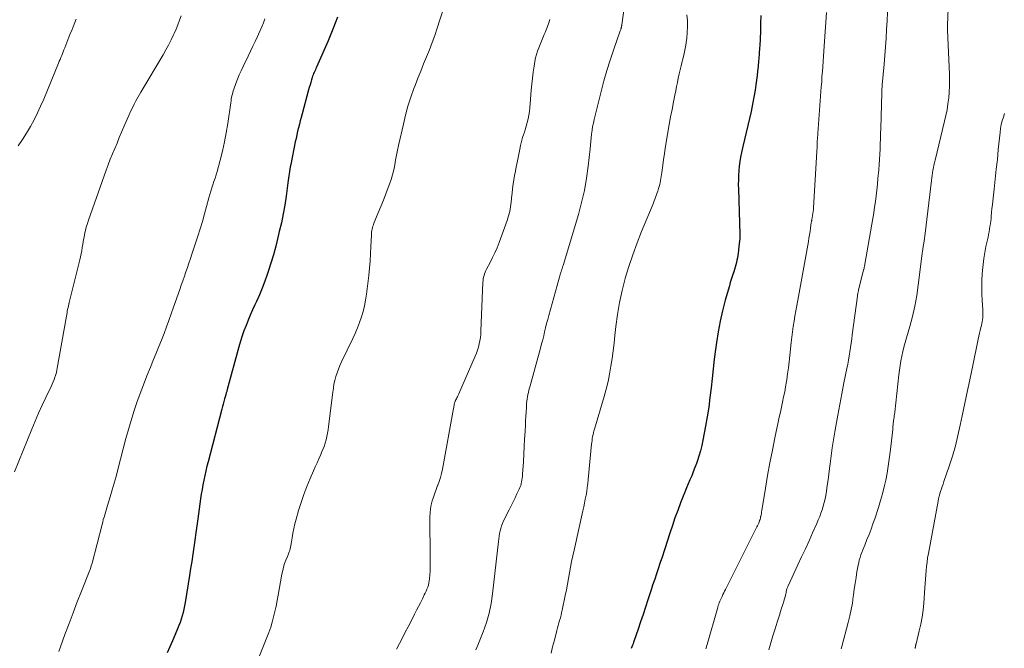
# Model space of a CAD drawing. Units: feet. Extents: x 1980000 to 1985030, y 510000 to 515000.
# Drawn here: x 1982863 to 1982988, y 510982 to 511062 of the extents above; entities that cross this region are included whole.
import ezdxf

# ---------------------------------------------------------------- set-up
doc = ezdxf.new("R2010")
doc.units = ezdxf.units.FT
doc.header["$LTSCALE"] = 100
doc.header["$MEASUREMENT"] = 0
doc.layers.add('CONTOUR INDEX', color=32, linetype='Continuous', lineweight=25)
doc.layers.add('CONTOUR INTERMEDIATE', color=40, linetype='Continuous', lineweight=15)

msp = doc.modelspace()

# ---------------------------------------------------------------- linework, layer by layer
at = {"layer": 'CONTOUR INDEX', "flags": 128}
for points, elevation in [([(1982903.37, 511062.01), (1982902.79, 511060.5), (1982902.17, 511059.01), (1982900.7, 511055.66), (1982900.63, 511055.5), (1982900.56, 511055.33), (1982900.48, 511055.17), (1982900.41, 511055), (1982900.34, 511054.84), (1982900.27, 511054.67), (1982900.21, 511054.5), (1982900.16, 511054.33), (1982900.07, 511054.04), (1982899.97, 511053.72), (1982899.88, 511053.4), (1982899.79, 511053.08), (1982899.7, 511052.77), (1982898.87, 511049.72), (1982898.75, 511049.27), (1982898.63, 511048.83), (1982898.52, 511048.39), (1982898.41, 511047.94), (1982898.3, 511047.5), (1982898.19, 511047.05), (1982898.1, 511046.6), (1982898, 511046.15), (1982897.42, 511043.25), (1982897.37, 511042.96), (1982897.32, 511042.68), (1982897.27, 511042.39), (1982897.23, 511042.1), (1982897.19, 511041.81), (1982897.15, 511041.52), (1982897.11, 511041.23), (1982897.07, 511040.94), (1982896.83, 511039.24), (1982896.66, 511038.1), (1982896.46, 511036.97), (1982896.23, 511035.84), (1982895.97, 511034.72), (1982895.79, 511033.96), (1982895.52, 511032.87), (1982895.22, 511031.79), (1982894.9, 511030.71), (1982894.55, 511029.64), (1982894.43, 511029.28), (1982894.12, 511028.4), (1982893.79, 511027.52), (1982893.43, 511026.66), (1982893.05, 511025.81), (1982892.86, 511025.41), (1982892.56, 511024.76), (1982892.27, 511024.1), (1982892, 511023.44), (1982891.73, 511022.78), (1982891.47, 511022.11), (1982891.24, 511021.44), (1982891.02, 511020.76), (1982890.82, 511020.07), (1982889.34, 511014.64), (1982889.32, 511014.55), (1982889.29, 511014.46), (1982889.27, 511014.37), (1982889.24, 511014.28), (1982889.22, 511014.2), (1982889.19, 511014.11), (1982889.17, 511014.02), (1982889.14, 511013.93), (1982889.01, 511013.44), (1982888.91, 511013.11), (1982888.82, 511012.78), (1982888.73, 511012.45), (1982888.65, 511012.11), (1982886.9, 511005.43), (1982886.75, 511004.85), (1982886.61, 511004.27), (1982886.48, 511003.68), (1982886.36, 511003.09), (1982886.24, 511002.51), (1982886.13, 511001.91), (1982886.03, 511001.32), (1982885.94, 511000.73), (1982885.58, 510998.16), (1982885.45, 510997.26), (1982885.33, 510996.36), (1982885.2, 510995.46), (1982885.08, 510994.55), (1982884.96, 510993.65), (1982884.82, 510992.75), (1982884.68, 510991.85), (1982884.54, 510990.95), (1982883.98, 510987.53), (1982883.9, 510987.1), (1982883.81, 510986.67), (1982883.71, 510986.24), (1982883.59, 510985.82), (1982883.47, 510985.4), (1982883.33, 510984.98), (1982883.18, 510984.57), (1982883.01, 510984.16), (1982882.7, 510983.42), (1982882.38, 510982.65), (1982882.05, 510981.88), (1982881.71, 510981.11)], 880), ([(1982957.27, 511062.22), (1982957.25, 511061.21), (1982957.22, 511060.2), (1982957.13, 511058.36), (1982957.11, 511058.12), (1982957.1, 511057.88), (1982957.08, 511057.64), (1982957.07, 511057.41), (1982957.05, 511057.17), (1982957.03, 511056.93), (1982957.01, 511056.7), (1982956.99, 511056.46), (1982956.93, 511055.76), (1982956.87, 511055.17), (1982956.81, 511054.58), (1982956.73, 511054), (1982956.65, 511053.41), (1982956.55, 511052.75), (1982956.4, 511051.84), (1982956.23, 511050.94), (1982956.04, 511050.03), (1982955.84, 511049.13), (1982955.63, 511048.24), (1982955.42, 511047.34), (1982955.21, 511046.44), (1982954.99, 511045.54), (1982954.82, 511044.79), (1982954.69, 511044.22), (1982954.59, 511043.64), (1982954.52, 511043.06), (1982954.46, 511042.48), (1982954.43, 511041.89), (1982954.41, 511041.31), (1982954.4, 511040.72), (1982954.41, 511040.13), (1982954.58, 511034.41), (1982954.58, 511034.11), (1982954.58, 511033.81), (1982954.56, 511033.51), (1982954.53, 511033.21), (1982954.38, 511031.97), (1982954.34, 511031.67), (1982954.29, 511031.37), (1982954.23, 511031.08), (1982954.16, 511030.78), (1982954.08, 511030.49), (1982954, 511030.2), (1982953.92, 511029.91), (1982953.83, 511029.62), (1982953.76, 511029.41), (1982953.63, 511029.02), (1982953.51, 511028.62), (1982953.39, 511028.23), (1982953.28, 511027.83), (1982952.75, 511025.99), (1982952.41, 511024.66), (1982952.1, 511023.32), (1982951.84, 511021.98), (1982951.63, 511020.62), (1982951.51, 511019.7), (1982951.35, 511018.48), (1982951.2, 511017.26), (1982951.06, 511016.04), (1982950.94, 511014.82), (1982950.8, 511013.6), (1982950.65, 511012.38), (1982950.46, 511011.16), (1982950.24, 511009.95), (1982949.9, 511008.16), (1982949.75, 511007.48), (1982949.59, 511006.8), (1982949.39, 511006.13), (1982949.17, 511005.47), (1982949.08, 511005.21), (1982948.88, 511004.68), (1982948.68, 511004.16), (1982948.47, 511003.64), (1982948.25, 511003.12), (1982948.02, 511002.61), (1982947.81, 511002.09), (1982947.59, 511001.57), (1982947.39, 511001.04), (1982947.06, 511000.18), (1982946.69, 510999.23), (1982946.34, 510998.27), (1982946.01, 510997.3), (1982945.69, 510996.33), (1982945.04, 510994.35), (1982944.91, 510993.95), (1982944.78, 510993.55), (1982944.65, 510993.14), (1982944.52, 510992.74), (1982944.38, 510992.34), (1982944.25, 510991.94), (1982944.11, 510991.54), (1982943.98, 510991.15), (1982943.95, 510991.05), (1982943.8, 510990.61), (1982943.65, 510990.16), (1982943.5, 510989.72), (1982943.35, 510989.27), (1982942.89, 510987.86), (1982942.59, 510986.93), (1982942.28, 510985.99), (1982941.97, 510985.06), (1982941.65, 510984.13), (1982941.15, 510982.67), (1982941.08, 510982.47), (1982941.01, 510982.27), (1982940.94, 510982.07), (1982940.86, 510981.87), (1982940.77, 510981.67)], 860)]:
    msp.add_lwpolyline(points, dxfattribs=dict(at, elevation=elevation))
at = {"layer": 'CONTOUR INTERMEDIATE', "flags": 128}
for points, elevation in [([(1982981.4, 511070.63), (1982981.03, 511061.02), (1982981.03, 511060.97), (1982981.03, 511060.92), (1982981.03, 511060.86), (1982981.02, 511060.81), (1982981.02, 511060.76), (1982981.02, 511060.71), (1982981.02, 511060.65), (1982981.02, 511060.6), (1982981.02, 511060.54), (1982981.02, 511060.49), (1982981.02, 511060.43), (1982981.02, 511060.38), (1982981.28, 511054.74), (1982981.3, 511053.99), (1982981.29, 511053.24), (1982981.25, 511052.49), (1982981.19, 511051.74), (1982981.09, 511050.99), (1982980.98, 511050.24), (1982980.83, 511049.51), (1982980.67, 511048.77), (1982979.46, 511043.82), (1982979.39, 511043.5), (1982979.32, 511043.18), (1982979.25, 511042.86), (1982979.19, 511042.53), (1982979.13, 511042.21), (1982979.08, 511041.89), (1982979.03, 511041.56), (1982978.99, 511041.23), (1982978.19, 511034.49), (1982978.15, 511034.18), (1982978.1, 511033.87), (1982978.06, 511033.55), (1982978.01, 511033.24), (1982977.94, 511032.84), (1982977.92, 511032.73), (1982977.91, 511032.62), (1982977.89, 511032.5), (1982977.88, 511032.39), (1982977.86, 511032.28), (1982977.85, 511032.16), (1982977.83, 511032.05), (1982977.82, 511031.94), (1982977.32, 511027.91), (1982977.12, 511026.58), (1982976.88, 511025.25), (1982976.58, 511023.94), (1982976.24, 511022.63), (1982975.82, 511021.19), (1982975.66, 511020.61), (1982975.5, 511020.03), (1982975.36, 511019.45), (1982975.23, 511018.86), (1982975.11, 511018.27), (1982975, 511017.68), (1982974.91, 511017.08), (1982974.84, 511016.49), (1982974.33, 511011.74), (1982974.32, 511011.63), (1982974.3, 511011.53), (1982974.29, 511011.43), (1982974.27, 511011.33), (1982974.27, 511011.31), (1982974.26, 511011.21), (1982974.24, 511011.12), (1982974.23, 511011.02), (1982974.21, 511010.93), (1982974.2, 511010.83), (1982974.18, 511010.74), (1982974.17, 511010.64), (1982974.16, 511010.55), (1982974.14, 511010.33), (1982974.12, 511010.13), (1982974.1, 511009.93), (1982974.08, 511009.72), (1982974.06, 511009.52), (1982973.74, 511006.65), (1982973.63, 511005.75), (1982973.5, 511004.86), (1982973.35, 511003.98), (1982973.17, 511003.09), (1982972.97, 511002.22), (1982972.75, 511001.34), (1982972.51, 511000.48), (1982972.24, 510999.62), (1982971.77, 510998.18), (1982971.54, 510997.51), (1982971.31, 510996.84), (1982971.05, 510996.17), (1982970.79, 510995.52), (1982970.51, 510994.83), (1982970.38, 510994.52), (1982970.26, 510994.2), (1982970.13, 510993.88), (1982970.01, 510993.56), (1982969.9, 510993.24), (1982969.81, 510992.91), (1982969.73, 510992.58), (1982969.66, 510992.25), (1982969.51, 510991.43), (1982969.39, 510990.69), (1982969.27, 510989.94), (1982969.17, 510989.19), (1982969.07, 510988.44), (1982969.05, 510988.27), (1982968.93, 510987.44), (1982968.78, 510986.62), (1982968.6, 510985.8), (1982968.4, 510984.98), (1982967.58, 510981.92), (1982967.49, 510981.6)], 848), ([(1982939.96, 511063.81), (1982939.57, 511061.06), (1982939.57, 511061.01), (1982939.56, 511060.96), (1982939.55, 511060.91), (1982939.54, 511060.86), (1982939.53, 511060.81), (1982939.52, 511060.76), (1982939.51, 511060.71), (1982939.5, 511060.66), (1982939.48, 511060.6), (1982939.46, 511060.52), (1982939.43, 511060.45), (1982939.41, 511060.37), (1982939.38, 511060.29), (1982938.52, 511057.84), (1982938.08, 511056.54), (1982937.67, 511055.22), (1982937.29, 511053.9), (1982936.94, 511052.56), (1982936.06, 511049.01), (1982935.95, 511048.55), (1982935.86, 511048.09), (1982935.79, 511047.62), (1982935.73, 511047.14), (1982935.69, 511046.67), (1982935.64, 511046.2), (1982935.59, 511045.72), (1982935.54, 511045.25), (1982935.3, 511043.06), (1982935.08, 511041.51), (1982934.81, 511039.96), (1982934.46, 511038.43), (1982934.05, 511036.91), (1982932.1, 511030.42), (1982932.07, 511030.33), (1982932.04, 511030.24), (1982932.02, 511030.16), (1982931.99, 511030.07), (1982931.96, 511029.98), (1982931.93, 511029.9), (1982931.9, 511029.82), (1982931.88, 511029.73), (1982931.85, 511029.65), (1982931.83, 511029.57), (1982931.81, 511029.49), (1982931.78, 511029.41), (1982930.28, 511024.04), (1982930.14, 511023.53), (1982930, 511023.01), (1982929.87, 511022.49), (1982929.75, 511021.97), (1982929.63, 511021.45), (1982929.5, 511020.93), (1982929.36, 511020.42), (1982929.22, 511019.9), (1982927.9, 511015.1), (1982927.82, 511014.82), (1982927.75, 511014.54), (1982927.68, 511014.26), (1982927.62, 511013.98), (1982927.57, 511013.7), (1982927.52, 511013.42), (1982927.49, 511013.13), (1982927.46, 511012.85), (1982927.43, 511012.32), (1982927.4, 511011.76), (1982927.37, 511011.21), (1982927.33, 511010.66), (1982927.3, 511010.11), (1982927.26, 511009.28), (1982927.2, 511008.32), (1982927.15, 511007.36), (1982927.1, 511006.39), (1982927.04, 511005.43), (1982926.95, 511003.83), (1982926.93, 511003.58), (1982926.9, 511003.34), (1982926.86, 511003.1), (1982926.82, 511002.86), (1982926.77, 511002.62), (1982926.7, 511002.39), (1982926.61, 511002.16), (1982926.52, 511001.94), (1982926.23, 511001.34), (1982925.99, 511000.83), (1982925.74, 511000.31), (1982925.48, 510999.8), (1982925.22, 510999.29), (1982924.52, 510997.89), (1982924.38, 510997.58), (1982924.26, 510997.27), (1982924.16, 510996.95), (1982924.08, 510996.62), (1982924.02, 510996.29), (1982923.96, 510995.95), (1982923.92, 510995.62), (1982923.87, 510995.28), (1982923.13, 510988.62), (1982922.94, 510987.38), (1982922.68, 510986.16), (1982922.33, 510984.97), (1982921.91, 510983.79), (1982921.48, 510982.71), (1982921.23, 510982.09), (1982920.97, 510981.47)], 868), ([(1982883.46, 511062.21), (1982883.27, 511061.64), (1982883.07, 511061.06), (1982882.84, 511060.5), (1982882.6, 511059.95), (1982882.51, 511059.76), (1982882.2, 511059.12), (1982881.88, 511058.48), (1982881.54, 511057.86), (1982881.18, 511057.24), (1982878.33, 511052.49), (1982878.15, 511052.2), (1982877.99, 511051.9), (1982877.83, 511051.6), (1982877.67, 511051.3), (1982877.49, 511050.96), (1982877.26, 511050.48), (1982877.03, 511050), (1982876.81, 511049.52), (1982876.59, 511049.03), (1982875.89, 511047.38), (1982875.6, 511046.69), (1982875.31, 511046), (1982875.02, 511045.31), (1982874.73, 511044.62), (1982874.44, 511043.93), (1982874.17, 511043.23), (1982873.91, 511042.53), (1982873.65, 511041.83), (1982871.67, 511036.2), (1982871.53, 511035.75), (1982871.39, 511035.31), (1982871.28, 511034.85), (1982871.18, 511034.4), (1982871.15, 511034.26), (1982871.07, 511033.87), (1982871, 511033.48), (1982870.94, 511033.09), (1982870.87, 511032.69), (1982870.81, 511032.3), (1982870.73, 511031.91), (1982870.65, 511031.52), (1982870.56, 511031.14), (1982869.22, 511025.7), (1982869.17, 511025.48), (1982869.12, 511025.27), (1982869.07, 511025.05), (1982869.02, 511024.83), (1982868.98, 511024.61), (1982868.94, 511024.39), (1982868.9, 511024.17), (1982868.86, 511023.95), (1982867.7, 511017.33), (1982867.65, 511017.07), (1982867.59, 511016.81), (1982867.52, 511016.55), (1982867.44, 511016.3), (1982867.4, 511016.2), (1982867.29, 511015.9), (1982867.18, 511015.6), (1982867.05, 511015.31), (1982866.92, 511015.02), (1982866.24, 511013.61), (1982865.77, 511012.62), (1982865.32, 511011.62), (1982864.88, 511010.61), (1982864.46, 511009.59), (1982862.27, 511004.16)], 888), ([(1982870.11, 511061.78), (1982869.84, 511061.12), (1982869.58, 511060.46), (1982869.31, 511059.81), (1982869.05, 511059.15), (1982868.65, 511058.12), (1982868.55, 511057.88), (1982868.46, 511057.63), (1982868.36, 511057.39), (1982868.26, 511057.14), (1982868.16, 511056.9), (1982868.06, 511056.65), (1982867.96, 511056.41), (1982867.86, 511056.16), (1982865.97, 511051.6), (1982865.58, 511050.71), (1982865.17, 511049.83), (1982864.74, 511048.96), (1982864.28, 511048.1), (1982863.79, 511047.26), (1982863.28, 511046.44), (1982862.72, 511045.64)], 892), ([(1982894.13, 511061.81), (1982893.95, 511061.31), (1982893.75, 511060.81), (1982893.54, 511060.32), (1982893.32, 511059.84), (1982893.19, 511059.56), (1982892.9, 511058.94), (1982892.6, 511058.32), (1982892.3, 511057.7), (1982892, 511057.08), (1982891.35, 511055.75), (1982891.1, 511055.21), (1982890.86, 511054.67), (1982890.64, 511054.12), (1982890.43, 511053.57), (1982890.18, 511052.88), (1982890.11, 511052.66), (1982890.05, 511052.45), (1982889.99, 511052.23), (1982889.94, 511052.02), (1982889.9, 511051.8), (1982889.86, 511051.58), (1982889.83, 511051.36), (1982889.79, 511051.14), (1982889.41, 511048.49), (1982889.22, 511047.31), (1982888.99, 511046.14), (1982888.73, 511044.98), (1982888.43, 511043.83), (1982888.04, 511042.37), (1982887.91, 511041.95), (1982887.79, 511041.53), (1982887.65, 511041.11), (1982887.51, 511040.69), (1982887.37, 511040.28), (1982887.24, 511039.86), (1982887.12, 511039.44), (1982887, 511039.01), (1982886.72, 511037.94), (1982886.46, 511036.99), (1982886.19, 511036.03), (1982885.9, 511035.08), (1982885.6, 511034.14), (1982884.85, 511031.85), (1982884.66, 511031.29), (1982884.47, 511030.72), (1982884.27, 511030.16), (1982884.08, 511029.6), (1982883.88, 511029.04), (1982883.69, 511028.48), (1982883.49, 511027.92), (1982883.29, 511027.36), (1982882.51, 511025.11), (1982882.22, 511024.26), (1982881.91, 511023.43), (1982881.6, 511022.59), (1982881.29, 511021.76), (1982880.96, 511020.92), (1982880.63, 511020.1), (1982880.3, 511019.27), (1982879.96, 511018.44), (1982879.56, 511017.48), (1982879.11, 511016.36), (1982878.67, 511015.24), (1982878.25, 511014.11), (1982877.84, 511012.98), (1982877.46, 511011.84), (1982877.1, 511010.69), (1982876.76, 511009.53), (1982876.45, 511008.37), (1982875.43, 511004.44), (1982875.2, 511003.57), (1982874.96, 511002.71), (1982874.71, 511001.84), (1982874.45, 511000.98), (1982874.11, 510999.87), (1982874.02, 510999.57), (1982873.93, 510999.27), (1982873.84, 510998.97), (1982873.74, 510998.66), (1982873.65, 510998.36), (1982873.56, 510998.06), (1982873.48, 510997.75), (1982873.4, 510997.45), (1982872.13, 510992.52), (1982872.1, 510992.41), (1982872.07, 510992.29), (1982872.03, 510992.18), (1982871.99, 510992.06), (1982871.96, 510991.95), (1982871.92, 510991.84), (1982871.87, 510991.73), (1982871.83, 510991.61), (1982870.79, 510988.97), (1982870.25, 510987.59), (1982869.72, 510986.21), (1982869.2, 510984.83), (1982868.68, 510983.44), (1982868.1, 510981.85), (1982867.88, 510981.26)], 884), ([(1982916.75, 511062.7), (1982916.41, 511061.67), (1982916.07, 511060.64), (1982915.75, 511059.71), (1982915.42, 511058.79), (1982915.07, 511057.88), (1982914.71, 511056.97), (1982914.34, 511056.07), (1982913.97, 511055.16), (1982913.62, 511054.25), (1982913.26, 511053.34), (1982913.11, 511052.95), (1982912.72, 511051.83), (1982912.35, 511050.71), (1982912.04, 511049.57), (1982911.76, 511048.41), (1982911.16, 511045.7), (1982911.03, 511045.08), (1982910.9, 511044.46), (1982910.78, 511043.83), (1982910.66, 511043.21), (1982910.53, 511042.59), (1982910.37, 511041.97), (1982910.19, 511041.36), (1982909.99, 511040.76), (1982909.83, 511040.33), (1982909.53, 511039.53), (1982909.22, 511038.72), (1982908.9, 511037.92), (1982908.57, 511037.12), (1982908.01, 511035.79), (1982907.94, 511035.61), (1982907.88, 511035.43), (1982907.83, 511035.24), (1982907.78, 511035.05), (1982907.75, 511034.85), (1982907.72, 511034.66), (1982907.71, 511034.47), (1982907.69, 511034.27), (1982907.64, 511032.82), (1982907.59, 511031.9), (1982907.53, 511030.98), (1982907.45, 511030.06), (1982907.35, 511029.14), (1982907.07, 511026.76), (1982906.96, 511026.02), (1982906.82, 511025.29), (1982906.64, 511024.57), (1982906.43, 511023.86), (1982906.18, 511023.16), (1982905.91, 511022.46), (1982905.62, 511021.77), (1982905.31, 511021.1), (1982903.9, 511018.16), (1982903.69, 511017.7), (1982903.5, 511017.23), (1982903.33, 511016.75), (1982903.17, 511016.27), (1982903.05, 511015.78), (1982902.93, 511015.29), (1982902.85, 511014.79), (1982902.77, 511014.29), (1982902.25, 511009.9), (1982902.19, 511009.48), (1982902.12, 511009.05), (1982902.04, 511008.63), (1982901.94, 511008.21), (1982901.82, 511007.8), (1982901.69, 511007.39), (1982901.53, 511006.99), (1982901.36, 511006.6), (1982901.24, 511006.34), (1982901, 511005.82), (1982900.77, 511005.3), (1982900.53, 511004.78), (1982900.31, 511004.26), (1982899.9, 511003.31), (1982899.49, 511002.3), (1982899.11, 511001.28), (1982898.76, 511000.25), (1982898.43, 510999.21), (1982898.11, 510998.11), (1982897.95, 510997.53), (1982897.81, 510996.94), (1982897.7, 510996.34), (1982897.6, 510995.75), (1982897.48, 510994.96), (1982897.45, 510994.75), (1982897.4, 510994.55), (1982897.35, 510994.35), (1982897.29, 510994.15), (1982897.22, 510993.95), (1982897.15, 510993.75), (1982897.08, 510993.56), (1982897, 510993.36), (1982896.81, 510992.89), (1982896.65, 510992.46), (1982896.51, 510992.02), (1982896.4, 510991.57), (1982896.3, 510991.12), (1982895.81, 510988.43), (1982895.68, 510987.75), (1982895.55, 510987.06), (1982895.4, 510986.38), (1982895.24, 510985.7), (1982895.07, 510985.03), (1982894.87, 510984.36), (1982894.64, 510983.7), (1982894.39, 510983.05), (1982892.75, 510979.03)], 876), ([(1982947.86, 511062.32), (1982947.92, 511061.57), (1982947.95, 511060.82), (1982947.91, 511060.07), (1982947.84, 511059.32), (1982947.81, 511059.1), (1982947.72, 511058.46), (1982947.6, 511057.83), (1982947.47, 511057.2), (1982947.31, 511056.57), (1982947.26, 511056.38), (1982947.13, 511055.85), (1982947, 511055.32), (1982946.88, 511054.79), (1982946.77, 511054.25), (1982946.66, 511053.72), (1982946.55, 511053.18), (1982946.44, 511052.64), (1982946.33, 511052.11), (1982946.16, 511051.25), (1982945.97, 511050.29), (1982945.79, 511049.32), (1982945.62, 511048.35), (1982945.45, 511047.39), (1982945.22, 511046.06), (1982945.1, 511045.34), (1982944.99, 511044.62), (1982944.88, 511043.9), (1982944.78, 511043.18), (1982944.66, 511042.24), (1982944.62, 511041.99), (1982944.59, 511041.73), (1982944.55, 511041.48), (1982944.51, 511041.22), (1982944.46, 511040.97), (1982944.41, 511040.72), (1982944.34, 511040.47), (1982944.26, 511040.22), (1982944.15, 511039.88), (1982944.01, 511039.47), (1982943.86, 511039.06), (1982943.71, 511038.65), (1982943.55, 511038.25), (1982942.1, 511034.75), (1982941.52, 511033.28), (1982940.98, 511031.79), (1982940.48, 511030.3), (1982940.01, 511028.79), (1982940, 511028.74), (1982939.61, 511027.24), (1982939.27, 511025.72), (1982939.01, 511024.19), (1982938.81, 511022.65), (1982938.69, 511021.52), (1982938.58, 511020.53), (1982938.46, 511019.55), (1982938.33, 511018.56), (1982938.19, 511017.58), (1982938.02, 511016.6), (1982937.83, 511015.63), (1982937.59, 511014.67), (1982937.33, 511013.72), (1982936.08, 511009.59), (1982936.02, 511009.36), (1982935.96, 511009.12), (1982935.91, 511008.88), (1982935.86, 511008.64), (1982935.82, 511008.39), (1982935.79, 511008.15), (1982935.76, 511007.9), (1982935.73, 511007.66), (1982935.3, 511003.15), (1982935.25, 511002.65), (1982935.18, 511002.15), (1982935.11, 511001.65), (1982935.02, 511001.16), (1982934.92, 511000.67), (1982934.82, 511000.17), (1982934.72, 510999.68), (1982934.61, 510999.19), (1982933.49, 510994.18), (1982933.33, 510993.46), (1982933.19, 510992.74), (1982933.05, 510992.02), (1982932.92, 510991.3), (1982932.8, 510990.58), (1982932.66, 510989.85), (1982932.52, 510989.13), (1982932.38, 510988.41), (1982931.98, 510986.53), (1982931.91, 510986.2), (1982931.84, 510985.88), (1982931.75, 510985.55), (1982931.66, 510985.23), (1982931.57, 510984.91), (1982931.48, 510984.59), (1982931.39, 510984.27), (1982931.31, 510983.94), (1982930.99, 510982.7), (1982930.77, 510981.88), (1982930.56, 510981.05)], 864), ([(1982965.65, 511062.6), (1982965.34, 511058.34), (1982965.3, 511057.69), (1982965.25, 511057.04), (1982965.2, 511056.4), (1982965.16, 511055.75), (1982965.11, 511055.1), (1982965.06, 511054.46), (1982965.02, 511053.81), (1982964.97, 511053.17), (1982964.53, 511047.23), (1982964.52, 511047.09), (1982964.51, 511046.94), (1982964.49, 511046.79), (1982964.48, 511046.65), (1982964.47, 511046.52), (1982964.47, 511046.44), (1982964.46, 511046.36), (1982964.46, 511046.27), (1982964.45, 511046.19), (1982964.45, 511046.11), (1982964.45, 511046.03), (1982964.45, 511045.94), (1982964.44, 511045.86), (1982964.44, 511045.66), (1982964.44, 511045.48), (1982964.43, 511045.3), (1982964.42, 511045.12), (1982964.41, 511044.94), (1982963.97, 511037.77), (1982963.96, 511037.52), (1982963.93, 511037.27), (1982963.9, 511037.03), (1982963.86, 511036.78), (1982963.8, 511036.44), (1982963.78, 511036.37), (1982963.77, 511036.3), (1982963.76, 511036.23), (1982963.75, 511036.16), (1982963.73, 511036.09), (1982963.72, 511036.02), (1982963.71, 511035.95), (1982963.7, 511035.87), (1982963.6, 511035.16), (1982963.54, 511034.73), (1982963.47, 511034.31), (1982963.4, 511033.88), (1982963.33, 511033.45), (1982961.97, 511026.01), (1982961.84, 511025.33), (1982961.73, 511024.66), (1982961.61, 511023.98), (1982961.5, 511023.31), (1982961.39, 511022.63), (1982961.3, 511021.95), (1982961.21, 511021.27), (1982961.14, 511020.59), (1982960.97, 511018.94), (1982960.88, 511018.17), (1982960.79, 511017.4), (1982960.68, 511016.63), (1982960.57, 511015.86), (1982960.53, 511015.63), (1982960.42, 511014.98), (1982960.31, 511014.33), (1982960.18, 511013.68), (1982960.04, 511013.03), (1982959.9, 511012.39), (1982959.76, 511011.74), (1982959.62, 511011.1), (1982959.48, 511010.45), (1982959.07, 511008.49), (1982958.74, 511006.9), (1982958.43, 511005.29), (1982958.14, 511003.69), (1982957.87, 511002.08), (1982957.4, 510999.24), (1982957.37, 510999.05), (1982957.34, 510998.86), (1982957.3, 510998.67), (1982957.26, 510998.47), (1982957.25, 510998.43), (1982957.22, 510998.26), (1982957.17, 510998.09), (1982957.12, 510997.93), (1982957.06, 510997.76), (1982957, 510997.6), (1982956.93, 510997.44), (1982956.86, 510997.28), (1982956.78, 510997.13), (1982952.77, 510989.17), (1982952.66, 510988.95), (1982952.55, 510988.73), (1982952.44, 510988.51), (1982952.34, 510988.29), (1982952.3, 510988.21), (1982952.22, 510988.03), (1982952.14, 510987.85), (1982952.06, 510987.67), (1982951.99, 510987.48), (1982951.93, 510987.3), (1982951.86, 510987.11), (1982951.8, 510986.92), (1982951.75, 510986.73), (1982950.44, 510982.17), (1982950.28, 510981.61)], 856), ([(1982973.4, 511062.65), (1982973.34, 511061.55), (1982973.28, 511060.44), (1982973.21, 511059.34), (1982973.14, 511058.24), (1982973.05, 511057.14), (1982972.96, 511056.03), (1982972.73, 511053.4), (1982972.73, 511053.38), (1982972.72, 511053.35), (1982972.72, 511053.33), (1982972.72, 511053.31), (1982972.71, 511053.21), (1982972.71, 511053.19), (1982972.71, 511053.16), (1982972.71, 511053.14), (1982972.71, 511053.11), (1982972.7, 511052.9), (1982972.7, 511052.77), (1982972.69, 511052.64), (1982972.69, 511052.51), (1982972.68, 511052.38), (1982972.55, 511047.86), (1982972.53, 511047.2), (1982972.51, 511046.54), (1982972.48, 511045.88), (1982972.46, 511045.22), (1982972.43, 511044.57), (1982972.39, 511043.91), (1982972.34, 511043.25), (1982972.29, 511042.59), (1982972.19, 511041.48), (1982972.12, 511040.75), (1982972.04, 511040.02), (1982971.95, 511039.3), (1982971.86, 511038.57), (1982971.75, 511037.85), (1982971.64, 511037.12), (1982971.53, 511036.4), (1982971.4, 511035.68), (1982970.47, 511030.33), (1982970.46, 511030.27), (1982970.45, 511030.21), (1982970.43, 511030.14), (1982970.42, 511030.08), (1982970.41, 511030.02), (1982970.39, 511029.96), (1982970.38, 511029.9), (1982970.36, 511029.84), (1982969.71, 511027.28), (1982969.69, 511027.19), (1982969.67, 511027.09), (1982969.65, 511026.99), (1982969.63, 511026.89), (1982969.61, 511026.79), (1982969.59, 511026.69), (1982969.58, 511026.59), (1982969.56, 511026.49), (1982968.92, 511021.6), (1982968.85, 511021.06), (1982968.78, 511020.52), (1982968.7, 511019.98), (1982968.61, 511019.44), (1982968.53, 511018.91), (1982968.43, 511018.37), (1982968.34, 511017.84), (1982968.23, 511017.31), (1982967.86, 511015.46), (1982967.59, 511014.09), (1982967.32, 511012.71), (1982967.07, 511011.34), (1982966.82, 511009.96), (1982966.69, 511009.24), (1982966.52, 511008.22), (1982966.36, 511007.21), (1982966.22, 511006.19), (1982966.09, 511005.17), (1982966.02, 511004.59), (1982965.94, 511003.86), (1982965.84, 511003.13), (1982965.73, 511002.4), (1982965.62, 511001.68), (1982965.53, 511001.15), (1982965.45, 511000.69), (1982965.35, 511000.23), (1982965.22, 510999.78), (1982965.09, 510999.33), (1982964.93, 510998.89), (1982964.77, 510998.45), (1982964.59, 510998.02), (1982964.41, 510997.58), (1982963.87, 510996.39), (1982963.41, 510995.37), (1982962.95, 510994.35), (1982962.47, 510993.33), (1982962, 510992.31), (1982960.74, 510989.64), (1982960.7, 510989.54), (1982960.66, 510989.44), (1982960.62, 510989.34), (1982960.59, 510989.24), (1982960.56, 510989.14), (1982960.54, 510989.03), (1982960.51, 510988.93), (1982960.5, 510988.83), (1982960.48, 510988.71), (1982960.45, 510988.61), (1982960.43, 510988.5), (1982960.4, 510988.39), (1982960.19, 510987.7), (1982960.06, 510987.25), (1982959.92, 510986.8), (1982959.79, 510986.36), (1982959.65, 510985.91), (1982959.37, 510985.03), (1982959.09, 510984.14), (1982958.82, 510983.25), (1982958.55, 510982.36), (1982958.28, 510981.47)], 852), ([(1982930.42, 511061.73), (1982930.23, 511061.17), (1982930.02, 511060.61), (1982929.8, 511060.07), (1982929.69, 511059.81), (1982929.51, 511059.39), (1982929.33, 511058.97), (1982929.16, 511058.55), (1982928.99, 511058.13), (1982928.84, 511057.71), (1982928.7, 511057.28), (1982928.6, 511056.84), (1982928.51, 511056.4), (1982928.41, 511055.78), (1982928.3, 511055.02), (1982928.2, 511054.25), (1982928.12, 511053.49), (1982928.05, 511052.72), (1982927.92, 511050.98), (1982927.88, 511050.51), (1982927.82, 511050.03), (1982927.74, 511049.56), (1982927.64, 511049.09), (1982927.53, 511048.63), (1982927.41, 511048.16), (1982927.27, 511047.7), (1982927.13, 511047.25), (1982927.11, 511047.18), (1982926.95, 511046.69), (1982926.81, 511046.2), (1982926.69, 511045.7), (1982926.58, 511045.2), (1982926.24, 511043.52), (1982926.13, 511042.97), (1982926.03, 511042.43), (1982925.93, 511041.88), (1982925.84, 511041.33), (1982925.7, 511040.52), (1982925.68, 511040.38), (1982925.66, 511040.24), (1982925.65, 511040.1), (1982925.64, 511039.96), (1982925.62, 511039.82), (1982925.61, 511039.68), (1982925.6, 511039.54), (1982925.59, 511039.4), (1982925.49, 511038.48), (1982925.41, 511037.89), (1982925.3, 511037.3), (1982925.15, 511036.72), (1982924.97, 511036.15), (1982923.94, 511033.32), (1982923.69, 511032.67), (1982923.42, 511032.03), (1982923.13, 511031.41), (1982922.81, 511030.79), (1982922.36, 511029.96), (1982922.26, 511029.76), (1982922.17, 511029.56), (1982922.1, 511029.36), (1982922.03, 511029.15), (1982921.98, 511028.94), (1982921.94, 511028.72), (1982921.91, 511028.5), (1982921.89, 511028.29), (1982921.64, 511022.07), (1982921.61, 511021.66), (1982921.57, 511021.24), (1982921.51, 511020.84), (1982921.43, 511020.43), (1982921.32, 511020.03), (1982921.2, 511019.63), (1982921.06, 511019.24), (1982920.91, 511018.86), (1982918.77, 511013.98), (1982918.71, 511013.84), (1982918.65, 511013.71), (1982918.58, 511013.58), (1982918.52, 511013.46), (1982918.45, 511013.32), (1982918.42, 511013.26), (1982918.39, 511013.2), (1982918.36, 511013.14), (1982918.33, 511013.07), (1982918.31, 511013.01), (1982918.28, 511012.94), (1982918.27, 511012.88), (1982918.25, 511012.81), (1982918.24, 511012.7), (1982918.21, 511012.58), (1982918.19, 511012.46), (1982918.17, 511012.34), (1982918.15, 511012.22), (1982916.74, 511004.47), (1982916.63, 511003.95), (1982916.49, 511003.43), (1982916.33, 511002.93), (1982916.14, 511002.43), (1982916.12, 511002.39), (1982915.93, 511001.91), (1982915.75, 511001.43), (1982915.58, 511000.94), (1982915.43, 511000.45), (1982915.3, 510999.95), (1982915.21, 510999.45), (1982915.16, 510998.94), (1982915.14, 510998.43), (1982915.19, 510993.12), (1982915.19, 510992.6), (1982915.18, 510992.08), (1982915.16, 510991.56), (1982915.13, 510991.04), (1982915.09, 510990.54), (1982915.06, 510990.27), (1982915.02, 510990), (1982914.95, 510989.74), (1982914.86, 510989.48), (1982914.77, 510989.22), (1982914.66, 510988.97), (1982914.55, 510988.72), (1982914.43, 510988.47), (1982914.19, 510987.98), (1982913.94, 510987.49), (1982913.69, 510987), (1982913.45, 510986.52), (1982913.2, 510986.03), (1982912.74, 510985.13), (1982912.38, 510984.42), (1982912.01, 510983.72), (1982911.65, 510983.01), (1982911.28, 510982.3), (1982910.91, 510981.59)], 872), ([(1982988.31, 511049.78), (1982988.15, 511049.3), (1982988.01, 511048.83), (1982987.88, 511048.34), (1982987.8, 511047.85), (1982987.73, 511047.36), (1982987.51, 511045.17), (1982987.39, 511043.91), (1982987.25, 511042.66), (1982987.12, 511041.41), (1982986.98, 511040.15), (1982986.81, 511038.61), (1982986.75, 511038.13), (1982986.7, 511037.65), (1982986.65, 511037.16), (1982986.61, 511036.68), (1982986.58, 511036.41), (1982986.54, 511036.06), (1982986.5, 511035.71), (1982986.45, 511035.37), (1982986.4, 511035.02), (1982986.33, 511034.68), (1982986.27, 511034.34), (1982986.2, 511034), (1982986.12, 511033.66), (1982985.93, 511032.82), (1982985.78, 511032.07), (1982985.65, 511031.3), (1982985.56, 511030.54), (1982985.49, 511029.77), (1982985.46, 511029.33), (1982985.42, 511028.49), (1982985.4, 511027.65), (1982985.42, 511026.81), (1982985.46, 511025.96), (1982985.54, 511024.79), (1982985.55, 511024.53), (1982985.55, 511024.28), (1982985.54, 511024.02), (1982985.53, 511023.77), (1982985.5, 511023.51), (1982985.47, 511023.26), (1982985.42, 511023.01), (1982985.36, 511022.76), (1982985.3, 511022.52), (1982985.21, 511022.15), (1982985.12, 511021.78), (1982985.04, 511021.41), (1982984.96, 511021.04), (1982984.27, 511017.67), (1982984.11, 511016.87), (1982983.94, 511016.07), (1982983.76, 511015.27), (1982983.58, 511014.48), (1982983.4, 511013.68), (1982983.23, 511012.88), (1982983.06, 511012.08), (1982982.9, 511011.28), (1982982.66, 511010.09), (1982982.37, 511008.76), (1982982.04, 511007.45), (1982981.66, 511006.14), (1982981.25, 511004.85), (1982980.58, 511002.9), (1982980.48, 511002.59), (1982980.37, 511002.28), (1982980.26, 511001.97), (1982980.16, 511001.66), (1982980.06, 511001.35), (1982979.97, 511001.03), (1982979.89, 511000.72), (1982979.83, 511000.4), (1982978.6, 510993.74), (1982978.51, 510993.2), (1982978.43, 510992.66), (1982978.37, 510992.11), (1982978.32, 510991.57), (1982978.28, 510991.02), (1982978.24, 510990.48), (1982978.2, 510989.93), (1982978.16, 510989.39), (1982978.02, 510987.43), (1982977.93, 510986.54), (1982977.81, 510985.65), (1982977.65, 510984.77), (1982977.45, 510983.89), (1982977.03, 510982.26), (1982977.01, 510982.21), (1982977, 510982.15), (1982976.99, 510982.1), (1982976.98, 510982.05), (1982976.97, 510981.99), (1982976.96, 510981.94), (1982976.95, 510981.89), (1982976.95, 510981.84), (1982976.94, 510981.79), (1982976.94, 510981.74), (1982976.93, 510981.69), (1982976.92, 510981.64)], 844)]:
    msp.add_lwpolyline(points, dxfattribs=dict(at, elevation=elevation))

doc.saveas('drawing.dxf')
